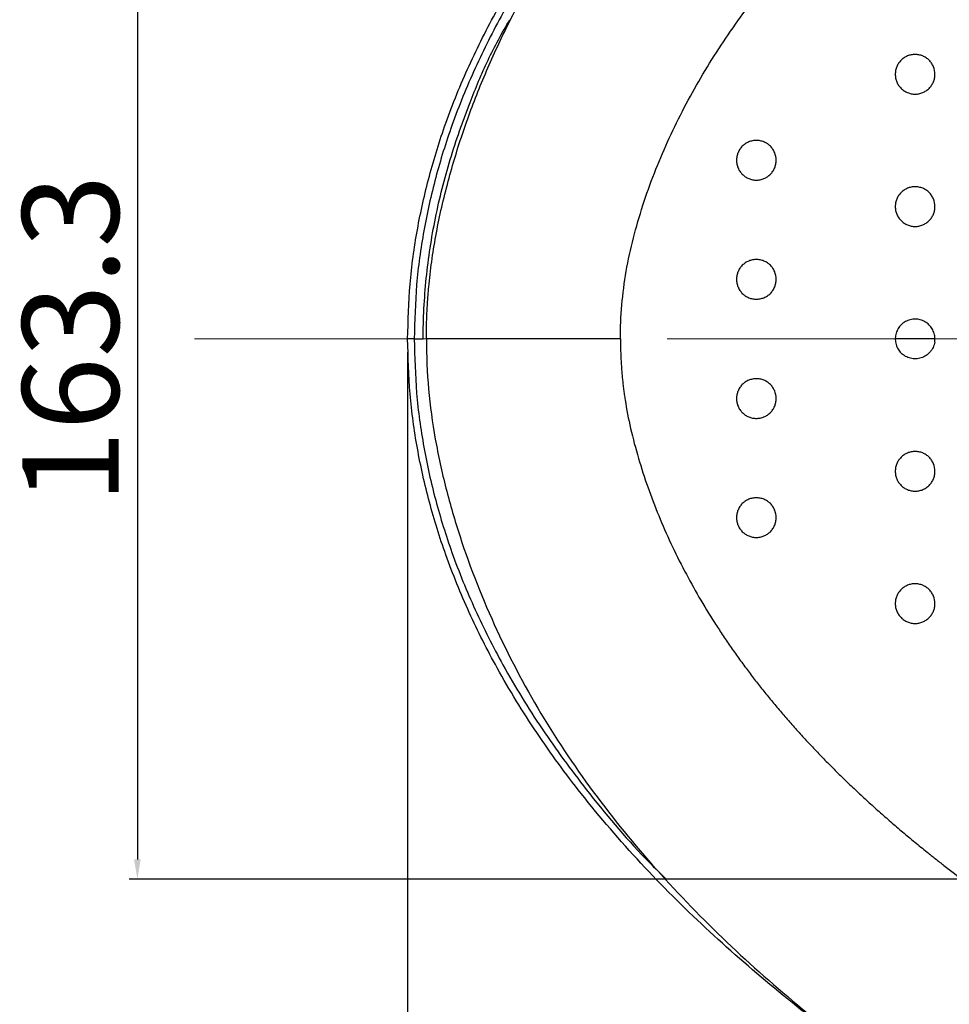
# Model space of a CAD drawing. Units: millimetres. Extents: x -688 to 10907, y -1008 to 674.
# Drawn here: x 3123 to 3263, y -742 to -593 of the extents above; entities that cross this region are included whole.
import ezdxf

# ---------------------------------------------------------------- set-up
doc = ezdxf.new("R2010")
doc.units = ezdxf.units.MM
doc.header["$LTSCALE"] = 2.5
doc.linetypes.add('CENTER2', pattern=[28.575, 19.05, -3.175, 3.175, -3.175])
doc.layers.add('1_Center', color=1, linetype='CENTER2', lineweight=18)
doc.layers.add('6_Dim', color=7, linetype='Continuous')
doc.styles.get("Standard").update_dxf_attribs({"font": 'txt', "width": 0.95, "height": 14.6})
doc.dimstyles.new('ISO-25', dxfattribs={"dimtxt": 2.5, "dimasz": 2.5, "dimexe": 1.25, "dimexo": 2, "dimtad": 1, "dimdec": 4, "dimdsep": 46, "dimtxsty": 'Standard', "dimcen": 0, "dimadec": 3, "dimazin": 2, "dimtfac": 1, "dimtdec": 4, "dimtmove": 0, "dimatfit": 3, "dimfxl": 1, "dimarcsym": 0})

# ---------------------------------------------------------------- blocks, each defined once
blk = doc.blocks.new('*D940')
at = {"layer": '6_Dim', "color": 132, "lineweight": -2}
for p, q in [((3364.29, -559.85), (3139.09, -559.85)), ((3140.34, -562.85), (3140.34, -720.19)), ((3364.29, -723.19), (3139.09, -723.19))]:
    blk.add_line(p, q, dxfattribs=at)
at = {"layer": '6_Dim', "color": 132}
for points in [[(3139.84, -562.85), (3140.84, -562.85), (3140.34, -559.85)], [(3139.84, -720.19), (3140.84, -720.19), (3140.34, -723.19)]]:
    blk.add_solid(points, dxfattribs=at)
at = {"layer": 'Defpoints', "color": 0}
for p in [(3366.29, -559.85), (3140.34, -723.19), (3366.29, -723.19)]:
    blk.add_point(p, dxfattribs=at)
at = {"layer": '6_Dim', "color": 0, "insert": (3132.13, -641.52), "char_height": 14.6, "attachment_point": 5, "rotation": 90}
blk.add_mtext('163.3', dxfattribs=at)
blk = doc.blocks.new('*D941')
at = {"layer": '6_Dim', "color": 132, "lineweight": -2}
for p, q in [((3181.2, -643.51), (3181.2, -876.38)), ((3437.53, -798.38), (3437.53, -876.38)), ((3184.2, -875.13), (3434.53, -875.13))]:
    blk.add_line(p, q, dxfattribs=at)
at = {"layer": '6_Dim', "color": 132}
for points in [[(3184.2, -874.63), (3184.2, -875.63), (3181.2, -875.13)], [(3434.53, -874.63), (3434.53, -875.63), (3437.53, -875.13)]]:
    blk.add_solid(points, dxfattribs=at)
at = {"layer": 'Defpoints', "color": 0}
for p in [(3181.2, -641.51), (3437.53, -796.38), (3437.53, -875.13)]:
    blk.add_point(p, dxfattribs=at)
at = {"layer": '6_Dim', "color": 0, "insert": (3309.37, -866.94), "char_height": 14.6, "attachment_point": 5}
blk.add_mtext('256.3', dxfattribs=at)

msp = doc.modelspace()

# ---------------------------------------------------------------- linework, layer by layer
at = {"color": 7, "linetype": 'Continuous', "lineweight": 25}
for p, q in [((3182.19, -641.512), (3183.553, -641.512)), ((3213.368, -641.515), (3213.371, -642.015))]:
    msp.add_line(p, q, dxfattribs=at)
at = {"color": 8, "linetype": 'Continuous', "lineweight": 25}
msp.add_line((3260.911, -641.51), (3254.948, -641.51), dxfattribs=at)
at = {"color": 7, "linetype": 'Continuous', "lineweight": 25}
for points, knots in [([(3184.032, -641.515), (3184.033, -641.224), (3184.035, -640.64), (3184.049, -639.766), (3184.071, -638.892), (3184.102, -638.019), (3184.142, -637.147), (3184.191, -636.275), (3184.249, -635.404), (3184.316, -634.534), (3184.477, -632.673), (3184.809, -629.803), (3185.429, -625.945), (3186.225, -622.05), (3187.482, -616.895), (3189.38, -610.575), (3192.131, -603.181), (3195.318, -595.987), (3198.941, -588.951), (3202.939, -582.184), (3207.318, -575.63), (3213.573, -567.243), (3222.179, -557.312), (3233.503, -546.32), (3245.623, -536.224), (3258.323, -527.028), (3271.494, -518.646), (3282.794, -512.22), (3292.07, -507.322), (3301.376, -502.644), (3313.25, -497.091), (3324.197, -492.433), (3331.807, -489.378), (3335.872, -487.788), (3339.977, -486.219), (3342.735, -485.199), (3344.119, -484.687)], [0, 0, 0, 0, 0.003684, 0.0073653, 0.0110444, 0.0147216, 0.0183973, 0.022072, 0.0257459, 0.0294194, 0.0330931, 0.0493385, 0.0658823, 0.0824235, 0.0995245, 0.1328827, 0.1656778, 0.1990902, 0.2321812, 0.2655591, 0.2982852, 0.3316691, 0.3976362, 0.4639749, 0.5307481, 0.5966612, 0.6618401, 0.7278041, 0.7607538, 0.7942964, 0.8593167, 0.9262566, 0.9444972, 0.9628671, 0.9813675, 1, 1, 1, 1]), ([(3213.366, -641.515), (3213.366, -638.085), (3213.8, -632.941), (3215.275, -626.237), (3217.198, -619.65), (3220.324, -611.653), (3225.054, -602.502), (3230.632, -593.845), (3239.063, -583.009), (3251.112, -570.753), (3264.502, -560.007), (3275.76, -552.168), (3284.44, -546.641), (3293.316, -541.436), (3302.36, -536.529), (3311.548, -531.898), (3323.968, -526.072), (3339.77, -519.411), (3358.68, -512.421), (3371.308, -508.261), (3377.448, -506.334)], [0, 0, 0, 0, 0.01739962, 0.02609951, 0.03479941, 0.05219919, 0.06959897, 0.08699876, 0.10439854, 0.13919811, 0.17399767, 0.19139746, 0.20879724, 0.22619702, 0.24359681, 0.26099659, 0.27839638, 0.31319594, 0.34799551, 0.38064974, 0.38064974, 0.38064974, 0.38064974]), ([(3181.201, -641.512), (3181.273, -638.757), (3181.416, -633.223), (3182.564, -624.984), (3184.372, -616.839), (3186.967, -608.537), (3190.383, -600.129), (3194.929, -591.132), (3200.566, -581.947), (3207.782, -572.075), (3216.308, -562.173), (3226.101, -552.394), (3236.538, -543.299), (3245.923, -535.908), (3251.973, -531.748), (3254.221, -530.202)], [0, 0, 0, 0, 0.059694, 0.1198598, 0.1798902, 0.2403397, 0.308096, 0.3763198, 0.4585386, 0.5413195, 0.641037, 0.7413613, 0.8409407, 0.94087, 1, 1, 1, 1]), ([(3190.64, -605.76), (3191.464, -603.588), (3192.359, -601.451), (3194.353, -597.275), (3195.449, -595.235), (3196.657, -593.248)], [0, 0, 0, 0, 0.5, 0.5, 1, 1, 1, 1]), ([(3260.912, -601.504), (3260.912, -601.702), (3260.892, -601.897), (3260.816, -602.281), (3260.758, -602.471), (3260.608, -602.835), (3260.516, -603.007), (3260.298, -603.333), (3260.171, -603.487), (3259.895, -603.764), (3259.743, -603.888), (3259.416, -604.108), (3259.241, -604.201), (3258.88, -604.35), (3258.691, -604.408), (3258.304, -604.485), (3258.109, -604.504), (3257.718, -604.504), (3257.519, -604.485), (3257.134, -604.408), (3256.947, -604.352), (3256.584, -604.202), (3256.408, -604.108), (3256.083, -603.891), (3255.932, -603.767), (3255.651, -603.487), (3255.527, -603.335), (3255.31, -603.01), (3255.216, -602.835), (3255.065, -602.471), (3255.008, -602.284), (3254.932, -601.9), (3254.912, -601.701), (3254.912, -601.31), (3254.931, -601.115), (3255.007, -600.728), (3255.065, -600.539), (3255.214, -600.177), (3255.307, -600.003), (3255.526, -599.675), (3255.65, -599.523), (3255.927, -599.247), (3256.081, -599.12), (3256.407, -598.902), (3256.579, -598.809), (3256.942, -598.659), (3257.133, -598.601), (3257.516, -598.524), (3257.711, -598.504), (3258.107, -598.504), (3258.302, -598.523), (3258.686, -598.599), (3258.876, -598.657), (3259.24, -598.807), (3259.412, -598.899), (3259.738, -599.116), (3259.893, -599.243), (3260.17, -599.52), (3260.294, -599.671), (3260.514, -599.998), (3260.607, -600.173), (3260.832, -600.714), (3260.912, -601.108), (3260.912, -601.504)], [0, 0, 0, 0, 0.03125, 0.03125, 0.0625, 0.0625, 0.09375, 0.09375, 0.125, 0.125, 0.15625, 0.15625, 0.1875, 0.1875, 0.21875, 0.21875, 0.25, 0.25, 0.28125, 0.28125, 0.3125, 0.3125, 0.34375, 0.34375, 0.375, 0.375, 0.40625, 0.40625, 0.4375, 0.4375, 0.46875, 0.46875, 0.5, 0.5, 0.53125, 0.53125, 0.5625, 0.5625, 0.59375, 0.59375, 0.625, 0.625, 0.65625, 0.65625, 0.6875, 0.6875, 0.71875, 0.71875, 0.75, 0.75, 0.78125, 0.78125, 0.8125, 0.8125, 0.84375, 0.84375, 0.875, 0.875, 0.90625, 0.90625, 0.9375, 0.9375, 1, 1, 1, 1]), ([(3183.553, -641.512), (3183.553, -638.461), (3183.71, -635.383), (3184.331, -629.276), (3184.797, -626.231), (3186.011, -620.243), (3186.76, -617.292), (3188.08, -612.926), (3188.554, -611.481), (3189.31, -609.327), (3189.569, -608.612), (3190.099, -607.184), (3190.37, -606.472), (3190.64, -605.76)], [0, 0, 0, 0, 0.25, 0.25, 0.5, 0.5, 0.75, 0.75, 0.875, 0.875, 0.9375, 0.9375, 1, 1, 1, 1]), ([(3236.912, -614.502), (3236.912, -614.7), (3236.892, -614.895), (3236.816, -615.279), (3236.758, -615.469), (3236.608, -615.832), (3236.516, -616.005), (3236.298, -616.331), (3236.171, -616.485), (3235.895, -616.762), (3235.743, -616.886), (3235.416, -617.105), (3235.241, -617.199), (3234.88, -617.348), (3234.691, -617.406), (3234.304, -617.483), (3234.109, -617.502), (3233.718, -617.502), (3233.519, -617.483), (3233.134, -617.406), (3232.947, -617.35), (3232.584, -617.199), (3232.408, -617.105), (3232.083, -616.888), (3231.932, -616.764), (3231.651, -616.485), (3231.527, -616.333), (3231.31, -616.008), (3231.216, -615.833), (3231.065, -615.469), (3231.008, -615.282), (3230.932, -614.898), (3230.912, -614.699), (3230.912, -614.307), (3230.931, -614.113), (3231.007, -613.726), (3231.065, -613.536), (3231.214, -613.175), (3231.307, -613.001), (3231.526, -612.672), (3231.65, -612.521), (3231.927, -612.244), (3232.081, -612.118), (3232.407, -611.899), (3232.579, -611.807), (3232.942, -611.656), (3233.133, -611.598), (3233.516, -611.522), (3233.711, -611.502), (3234.107, -611.502), (3234.302, -611.521), (3234.686, -611.597), (3234.876, -611.654), (3235.24, -611.805), (3235.412, -611.897), (3235.738, -612.114), (3235.893, -612.241), (3236.17, -612.517), (3236.294, -612.668), (3236.514, -612.996), (3236.607, -613.171), (3236.832, -613.712), (3236.912, -614.106), (3236.912, -614.502)], [0, 0, 0, 0, 0.03125, 0.03125, 0.0625, 0.0625, 0.09375, 0.09375, 0.125, 0.125, 0.15625, 0.15625, 0.1875, 0.1875, 0.21875, 0.21875, 0.25, 0.25, 0.28125, 0.28125, 0.3125, 0.3125, 0.34375, 0.34375, 0.375, 0.375, 0.40625, 0.40625, 0.4375, 0.4375, 0.46875, 0.46875, 0.5, 0.5, 0.53125, 0.53125, 0.5625, 0.5625, 0.59375, 0.59375, 0.625, 0.625, 0.65625, 0.65625, 0.6875, 0.6875, 0.71875, 0.71875, 0.75, 0.75, 0.78125, 0.78125, 0.8125, 0.8125, 0.84375, 0.84375, 0.875, 0.875, 0.90625, 0.90625, 0.9375, 0.9375, 1, 1, 1, 1]), ([(3260.912, -621.504), (3260.912, -621.702), (3260.892, -621.897), (3260.816, -622.281), (3260.758, -622.471), (3260.608, -622.835), (3260.516, -623.007), (3260.298, -623.333), (3260.171, -623.487), (3259.895, -623.764), (3259.743, -623.888), (3259.416, -624.108), (3259.241, -624.201), (3258.88, -624.35), (3258.691, -624.408), (3258.304, -624.485), (3258.109, -624.504), (3257.718, -624.504), (3257.519, -624.485), (3257.134, -624.408), (3256.947, -624.352), (3256.584, -624.202), (3256.408, -624.108), (3256.083, -623.891), (3255.932, -623.767), (3255.651, -623.487), (3255.527, -623.335), (3255.31, -623.01), (3255.216, -622.835), (3255.065, -622.471), (3255.008, -622.284), (3254.932, -621.9), (3254.912, -621.701), (3254.912, -621.31), (3254.931, -621.115), (3255.007, -620.728), (3255.065, -620.539), (3255.214, -620.177), (3255.307, -620.003), (3255.526, -619.675), (3255.65, -619.523), (3255.927, -619.247), (3256.081, -619.12), (3256.407, -618.902), (3256.579, -618.809), (3256.942, -618.659), (3257.133, -618.601), (3257.516, -618.524), (3257.711, -618.504), (3258.107, -618.504), (3258.302, -618.523), (3258.686, -618.599), (3258.876, -618.657), (3259.24, -618.807), (3259.412, -618.899), (3259.738, -619.116), (3259.893, -619.243), (3260.17, -619.52), (3260.294, -619.671), (3260.514, -619.998), (3260.607, -620.173), (3260.832, -620.714), (3260.912, -621.108), (3260.912, -621.504)], [0, 0, 0, 0, 0.03125, 0.03125, 0.0625, 0.0625, 0.09375, 0.09375, 0.125, 0.125, 0.15625, 0.15625, 0.1875, 0.1875, 0.21875, 0.21875, 0.25, 0.25, 0.28125, 0.28125, 0.3125, 0.3125, 0.34375, 0.34375, 0.375, 0.375, 0.40625, 0.40625, 0.4375, 0.4375, 0.46875, 0.46875, 0.5, 0.5, 0.53125, 0.53125, 0.5625, 0.5625, 0.59375, 0.59375, 0.625, 0.625, 0.65625, 0.65625, 0.6875, 0.6875, 0.71875, 0.71875, 0.75, 0.75, 0.78125, 0.78125, 0.8125, 0.8125, 0.84375, 0.84375, 0.875, 0.875, 0.90625, 0.90625, 0.9375, 0.9375, 1, 1, 1, 1]), ([(3236.912, -632.502), (3236.912, -632.7), (3236.892, -632.895), (3236.816, -633.279), (3236.758, -633.469), (3236.608, -633.832), (3236.516, -634.005), (3236.298, -634.331), (3236.171, -634.485), (3235.895, -634.762), (3235.743, -634.886), (3235.416, -635.105), (3235.241, -635.199), (3234.88, -635.348), (3234.691, -635.406), (3234.304, -635.483), (3234.109, -635.502), (3233.718, -635.502), (3233.519, -635.483), (3233.134, -635.406), (3232.947, -635.35), (3232.584, -635.199), (3232.408, -635.105), (3232.083, -634.888), (3231.932, -634.764), (3231.651, -634.485), (3231.527, -634.333), (3231.31, -634.008), (3231.216, -633.833), (3231.065, -633.469), (3231.008, -633.282), (3230.932, -632.898), (3230.912, -632.699), (3230.912, -632.307), (3230.931, -632.113), (3231.007, -631.726), (3231.065, -631.536), (3231.214, -631.175), (3231.307, -631.001), (3231.526, -630.672), (3231.65, -630.521), (3231.927, -630.244), (3232.081, -630.118), (3232.407, -629.899), (3232.579, -629.807), (3232.942, -629.656), (3233.133, -629.598), (3233.516, -629.522), (3233.711, -629.502), (3234.107, -629.502), (3234.302, -629.521), (3234.686, -629.597), (3234.876, -629.654), (3235.24, -629.805), (3235.412, -629.897), (3235.738, -630.114), (3235.893, -630.241), (3236.17, -630.517), (3236.294, -630.668), (3236.514, -630.996), (3236.607, -631.171), (3236.832, -631.712), (3236.912, -632.106), (3236.912, -632.502)], [0, 0, 0, 0, 0.03125, 0.03125, 0.0625, 0.0625, 0.09375, 0.09375, 0.125, 0.125, 0.15625, 0.15625, 0.1875, 0.1875, 0.21875, 0.21875, 0.25, 0.25, 0.28125, 0.28125, 0.3125, 0.3125, 0.34375, 0.34375, 0.375, 0.375, 0.40625, 0.40625, 0.4375, 0.4375, 0.46875, 0.46875, 0.5, 0.5, 0.53125, 0.53125, 0.5625, 0.5625, 0.59375, 0.59375, 0.625, 0.625, 0.65625, 0.65625, 0.6875, 0.6875, 0.71875, 0.71875, 0.75, 0.75, 0.78125, 0.78125, 0.8125, 0.8125, 0.84375, 0.84375, 0.875, 0.875, 0.90625, 0.90625, 0.9375, 0.9375, 1, 1, 1, 1]), ([(3260.87, -642.015), (3260.913, -641.761), (3260.923, -641.5), (3260.877, -640.99), (3260.821, -640.74), (3260.646, -640.254), (3260.529, -640.027), (3260.311, -639.71), (3260.23, -639.607), (3260.059, -639.416), (3259.968, -639.327), (3259.678, -639.077), (3259.459, -638.933), (3259, -638.708), (3258.756, -638.625), (3258.25, -638.523), (3257.996, -638.506), (3257.611, -638.528), (3257.482, -638.544), (3257.23, -638.591), (3257.106, -638.623), (3256.742, -638.741), (3256.505, -638.853), (3256.075, -639.129), (3255.877, -639.296), (3255.529, -639.675), (3255.382, -639.883), (3255.141, -640.338), (3255.05, -640.58), (3254.933, -641.078), (3254.906, -641.338), (3254.916, -641.721), (3254.928, -641.848), (3254.967, -642.101), (3254.995, -642.228), (3255.102, -642.599), (3255.204, -642.833), (3255.468, -643.275), (3255.628, -643.478), (3255.811, -643.657)], [0, 0, 0, 0, 0.0625, 0.0625, 0.125, 0.125, 0.1875, 0.1875, 0.21875, 0.21875, 0.25, 0.25, 0.3125, 0.3125, 0.375, 0.375, 0.4375, 0.4375, 0.46875, 0.46875, 0.5, 0.5, 0.5625, 0.5625, 0.625, 0.625, 0.6875, 0.6875, 0.75, 0.75, 0.8125, 0.8125, 0.84375, 0.84375, 0.875, 0.875, 0.9375, 0.9375, 1, 1, 1, 1]), ([(3182.19, -641.512), (3182.046, -641.512), (3181.902, -641.512), (3181.641, -641.512), (3181.524, -641.512), (3181.337, -641.512), (3181.267, -641.512), (3181.189, -641.512), (3181.179, -641.512), (3181.201, -641.512)], [0, 0, 0, 0, 0.25, 0.25, 0.5, 0.5, 0.75, 0.75, 1, 1, 1, 1]), ([(3254.936, -753.325), (3252.446, -751.615), (3246.167, -747.302), (3236.546, -739.738), (3226.131, -730.659), (3216.325, -720.871), (3207.813, -710.99), (3200.579, -701.098), (3194.95, -691.932), (3190.391, -682.915), (3186.98, -674.524), (3184.377, -666.204), (3182.571, -658.079), (3181.418, -649.822), (3181.274, -644.289), (3181.201, -641.512)], [0, 0, 0, 0, 0.0650413, 0.1640089, 0.2632966, 0.3624147, 0.4620815, 0.5438046, 0.6260446, 0.693388, 0.7611703, 0.8208304, 0.8808932, 0.9402154, 1, 1, 1, 1]), ([(3184.032, -641.515), (3184.032, -644.051), (3184.145, -646.587), (3184.595, -651.638), (3184.934, -654.152), (3185.822, -659.144), (3186.367, -661.623), (3187.62, -666.537), (3188.329, -668.972), (3190.684, -676.204), (3192.558, -680.926), (3196.822, -690.13), (3199.215, -694.609), (3204.48, -703.277), (3207.346, -707.467), (3213.469, -715.551), (3216.726, -719.446), (3223.559, -726.941), (3227.135, -730.541), (3234.549, -737.462), (3238.386, -740.782), (3246.274, -747.157), (3250.325, -750.212), (3258.605, -756.068), (3262.835, -758.869), (3271.433, -764.248), (3275.801, -766.826), (3284.644, -771.791), (3289.12, -774.179), (3302.673, -781.087), (3311.882, -785.349), (3330.558, -793.264), (3340.022, -796.921), (3349.579, -800.316)], [0, 0, 0, 0, 0.03125, 0.03125, 0.0625, 0.0625, 0.09375, 0.09375, 0.125, 0.125, 0.1875, 0.1875, 0.25, 0.25, 0.3125, 0.3125, 0.375, 0.375, 0.4375, 0.4375, 0.5, 0.5, 0.5625, 0.5625, 0.625, 0.625, 0.6875, 0.6875, 0.75, 0.75, 0.875, 0.875, 1, 1, 1, 1]), ([(3213.366, -641.515), (3213.14, -641.515), (3212.688, -641.515), (3211.784, -641.515), (3210.206, -641.515), (3207.983, -641.515), (3205.408, -641.515), (3202.157, -641.515), (3198.491, -641.515), (3194.732, -641.515), (3192.073, -641.515), (3190.214, -641.515), (3188.93, -641.515), (3187.694, -641.515), (3186.077, -641.515), (3184.854, -641.515), (3184.032, -641.515), (3184.032, -641.515)], [0.00596503, 0.00596503, 0.00596503, 0.00596503, 0.02149682, 0.03702861, 0.06809219, 0.13021936, 0.19234653, 0.25447369, 0.37872802, 0.50298236, 0.62723669, 0.68936385, 0.75149102, 0.81361819, 0.87574535, 0.99999968, 1, 1, 1, 1]), ([(3213.368, -642.015), (3213.372, -642.282), (3213.378, -642.814), (3213.401, -643.611), (3213.433, -644.407), (3213.476, -645.2), (3213.529, -645.992), (3213.593, -646.782), (3213.668, -647.571), (3213.752, -648.357), (3213.848, -649.142), (3213.953, -649.925), (3214.247, -651.9), (3214.878, -655.137), (3216.045, -659.535), (3217.473, -663.931), (3219.112, -668.218), (3220.974, -672.455), (3223.014, -676.56), (3225.22, -680.553), (3227.154, -683.728), (3228.756, -686.19), (3229.965, -687.971), (3231.215, -689.745), (3232.079, -690.913), (3232.512, -691.499)], [0, 0, 0, 0, 0.0148219, 0.0296149, 0.0443817, 0.0591247, 0.0738466, 0.0885499, 0.1032374, 0.1179115, 0.1325749, 0.1472303, 0.1618803, 0.2436512, 0.3305795, 0.4149447, 0.5007661, 0.5858572, 0.6724091, 0.7557282, 0.8396334, 0.8792451, 0.9191674, 0.9594145, 1, 1, 1, 1]), ([(3260.87, -642.015), (3260.825, -642.283), (3260.742, -642.548), (3260.568, -642.916), (3260.502, -643.035), (3260.354, -643.263), (3260.271, -643.373), (3260.003, -643.684), (3259.8, -643.863), (3259.344, -644.166), (3259.097, -644.285), (3258.709, -644.411), (3258.575, -644.444), (3258.306, -644.493), (3258.171, -644.507), (3257.765, -644.524), (3257.488, -644.498), (3257.092, -644.404), (3256.962, -644.364), (3256.708, -644.267), (3256.583, -644.208), (3256.224, -644.011), (3256.007, -643.849), (3255.811, -643.657)], [0, 0, 0, 0, 0.125, 0.125, 0.1875, 0.1875, 0.25, 0.25, 0.375, 0.375, 0.5, 0.5, 0.5625, 0.5625, 0.625, 0.625, 0.75, 0.75, 0.8125, 0.8125, 0.875, 0.875, 1, 1, 1, 1]), ([(3236.912, -650.529), (3236.912, -650.727), (3236.892, -650.922), (3236.816, -651.305), (3236.758, -651.496), (3236.608, -651.859), (3236.516, -652.031), (3236.298, -652.357), (3236.171, -652.512), (3235.895, -652.789), (3235.743, -652.913), (3235.416, -653.132), (3235.241, -653.225), (3234.88, -653.375), (3234.691, -653.433), (3234.304, -653.51), (3234.109, -653.529), (3233.718, -653.529), (3233.519, -653.509), (3233.134, -653.433), (3232.947, -653.376), (3232.584, -653.226), (3232.408, -653.132), (3232.083, -652.915), (3231.932, -652.791), (3231.651, -652.511), (3231.527, -652.359), (3231.31, -652.035), (3231.216, -651.859), (3231.065, -651.496), (3231.008, -651.309), (3230.932, -650.924), (3230.912, -650.726), (3230.912, -650.334), (3230.931, -650.139), (3231.007, -649.753), (3231.065, -649.563), (3231.214, -649.202), (3231.307, -649.028), (3231.526, -648.699), (3231.65, -648.548), (3231.927, -648.271), (3232.081, -648.144), (3232.407, -647.926), (3232.579, -647.834), (3232.942, -647.683), (3233.133, -647.625), (3233.516, -647.549), (3233.711, -647.529), (3234.107, -647.529), (3234.302, -647.548), (3234.686, -647.624), (3234.876, -647.681), (3235.24, -647.832), (3235.412, -647.924), (3235.738, -648.141), (3235.893, -648.267), (3236.17, -648.544), (3236.294, -648.695), (3236.514, -649.022), (3236.607, -649.197), (3236.832, -649.739), (3236.912, -650.132), (3236.912, -650.529)], [0, 0, 0, 0, 0.03125, 0.03125, 0.0625, 0.0625, 0.09375, 0.09375, 0.125, 0.125, 0.15625, 0.15625, 0.1875, 0.1875, 0.21875, 0.21875, 0.25, 0.25, 0.28125, 0.28125, 0.3125, 0.3125, 0.34375, 0.34375, 0.375, 0.375, 0.40625, 0.40625, 0.4375, 0.4375, 0.46875, 0.46875, 0.5, 0.5, 0.53125, 0.53125, 0.5625, 0.5625, 0.59375, 0.59375, 0.625, 0.625, 0.65625, 0.65625, 0.6875, 0.6875, 0.71875, 0.71875, 0.75, 0.75, 0.78125, 0.78125, 0.8125, 0.8125, 0.84375, 0.84375, 0.875, 0.875, 0.90625, 0.90625, 0.9375, 0.9375, 1, 1, 1, 1]), ([(3260.912, -661.527), (3260.912, -661.725), (3260.892, -661.92), (3260.816, -662.303), (3260.758, -662.494), (3260.608, -662.857), (3260.516, -663.029), (3260.298, -663.355), (3260.171, -663.51), (3259.895, -663.786), (3259.743, -663.911), (3259.416, -664.13), (3259.241, -664.223), (3258.88, -664.373), (3258.691, -664.43), (3258.304, -664.507), (3258.109, -664.526), (3257.718, -664.527), (3257.519, -664.507), (3257.134, -664.431), (3256.947, -664.374), (3256.584, -664.224), (3256.408, -664.13), (3256.083, -663.913), (3255.932, -663.789), (3255.651, -663.509), (3255.527, -663.357), (3255.31, -663.032), (3255.216, -662.857), (3255.065, -662.494), (3255.008, -662.307), (3254.932, -661.922), (3254.912, -661.723), (3254.912, -661.332), (3254.931, -661.137), (3255.007, -660.751), (3255.065, -660.561), (3255.214, -660.2), (3255.307, -660.026), (3255.526, -659.697), (3255.65, -659.546), (3255.927, -659.269), (3256.081, -659.142), (3256.407, -658.924), (3256.579, -658.832), (3256.942, -658.681), (3257.133, -658.623), (3257.516, -658.546), (3257.711, -658.527), (3258.107, -658.526), (3258.302, -658.546), (3258.686, -658.621), (3258.876, -658.679), (3259.24, -658.829), (3259.412, -658.921), (3259.738, -659.139), (3259.893, -659.265), (3260.17, -659.542), (3260.294, -659.693), (3260.514, -660.02), (3260.607, -660.195), (3260.832, -660.736), (3260.912, -661.13), (3260.912, -661.527)], [0, 0, 0, 0, 0.03125, 0.03125, 0.0625, 0.0625, 0.09375, 0.09375, 0.125, 0.125, 0.15625, 0.15625, 0.1875, 0.1875, 0.21875, 0.21875, 0.25, 0.25, 0.28125, 0.28125, 0.3125, 0.3125, 0.34375, 0.34375, 0.375, 0.375, 0.40625, 0.40625, 0.4375, 0.4375, 0.46875, 0.46875, 0.5, 0.5, 0.53125, 0.53125, 0.5625, 0.5625, 0.59375, 0.59375, 0.625, 0.625, 0.65625, 0.65625, 0.6875, 0.6875, 0.71875, 0.71875, 0.75, 0.75, 0.78125, 0.78125, 0.8125, 0.8125, 0.84375, 0.84375, 0.875, 0.875, 0.90625, 0.90625, 0.9375, 0.9375, 1, 1, 1, 1]), ([(3236.912, -668.529), (3236.912, -668.727), (3236.892, -668.922), (3236.816, -669.305), (3236.758, -669.496), (3236.608, -669.859), (3236.516, -670.031), (3236.298, -670.357), (3236.171, -670.512), (3235.895, -670.789), (3235.743, -670.913), (3235.416, -671.132), (3235.241, -671.225), (3234.88, -671.375), (3234.691, -671.433), (3234.304, -671.51), (3234.109, -671.529), (3233.718, -671.529), (3233.519, -671.509), (3233.134, -671.433), (3232.947, -671.376), (3232.584, -671.226), (3232.408, -671.132), (3232.083, -670.915), (3231.932, -670.791), (3231.651, -670.511), (3231.527, -670.359), (3231.31, -670.035), (3231.216, -669.859), (3231.065, -669.496), (3231.008, -669.309), (3230.932, -668.924), (3230.912, -668.726), (3230.912, -668.334), (3230.931, -668.139), (3231.007, -667.753), (3231.065, -667.563), (3231.214, -667.202), (3231.307, -667.028), (3231.526, -666.699), (3231.65, -666.548), (3231.927, -666.271), (3232.081, -666.144), (3232.407, -665.926), (3232.579, -665.834), (3232.942, -665.683), (3233.133, -665.625), (3233.516, -665.549), (3233.711, -665.529), (3234.107, -665.529), (3234.302, -665.548), (3234.686, -665.624), (3234.876, -665.681), (3235.24, -665.832), (3235.412, -665.924), (3235.738, -666.141), (3235.893, -666.267), (3236.17, -666.544), (3236.294, -666.695), (3236.514, -667.022), (3236.607, -667.197), (3236.832, -667.739), (3236.912, -668.132), (3236.912, -668.529)], [0, 0, 0, 0, 0.03125, 0.03125, 0.0625, 0.0625, 0.09375, 0.09375, 0.125, 0.125, 0.15625, 0.15625, 0.1875, 0.1875, 0.21875, 0.21875, 0.25, 0.25, 0.28125, 0.28125, 0.3125, 0.3125, 0.34375, 0.34375, 0.375, 0.375, 0.40625, 0.40625, 0.4375, 0.4375, 0.46875, 0.46875, 0.5, 0.5, 0.53125, 0.53125, 0.5625, 0.5625, 0.59375, 0.59375, 0.625, 0.625, 0.65625, 0.65625, 0.6875, 0.6875, 0.71875, 0.71875, 0.75, 0.75, 0.78125, 0.78125, 0.8125, 0.8125, 0.84375, 0.84375, 0.875, 0.875, 0.90625, 0.90625, 0.9375, 0.9375, 1, 1, 1, 1]), ([(3260.912, -681.527), (3260.912, -681.725), (3260.892, -681.92), (3260.816, -682.303), (3260.758, -682.494), (3260.608, -682.857), (3260.516, -683.029), (3260.298, -683.355), (3260.171, -683.51), (3259.895, -683.786), (3259.743, -683.911), (3259.416, -684.13), (3259.241, -684.223), (3258.88, -684.373), (3258.691, -684.43), (3258.304, -684.507), (3258.109, -684.526), (3257.718, -684.527), (3257.519, -684.507), (3257.134, -684.431), (3256.947, -684.374), (3256.584, -684.224), (3256.408, -684.13), (3256.083, -683.913), (3255.932, -683.789), (3255.651, -683.509), (3255.527, -683.357), (3255.31, -683.032), (3255.216, -682.857), (3255.065, -682.494), (3255.008, -682.307), (3254.932, -681.922), (3254.912, -681.723), (3254.912, -681.332), (3254.931, -681.137), (3255.007, -680.751), (3255.065, -680.561), (3255.214, -680.2), (3255.307, -680.026), (3255.526, -679.697), (3255.65, -679.546), (3255.927, -679.269), (3256.081, -679.142), (3256.407, -678.924), (3256.579, -678.832), (3256.942, -678.681), (3257.133, -678.623), (3257.516, -678.546), (3257.711, -678.527), (3258.107, -678.526), (3258.302, -678.546), (3258.686, -678.621), (3258.876, -678.679), (3259.24, -678.829), (3259.412, -678.921), (3259.738, -679.139), (3259.893, -679.265), (3260.17, -679.542), (3260.294, -679.693), (3260.514, -680.02), (3260.607, -680.195), (3260.832, -680.736), (3260.912, -681.13), (3260.912, -681.527)], [0, 0, 0, 0, 0.03125, 0.03125, 0.0625, 0.0625, 0.09375, 0.09375, 0.125, 0.125, 0.15625, 0.15625, 0.1875, 0.1875, 0.21875, 0.21875, 0.25, 0.25, 0.28125, 0.28125, 0.3125, 0.3125, 0.34375, 0.34375, 0.375, 0.375, 0.40625, 0.40625, 0.4375, 0.4375, 0.46875, 0.46875, 0.5, 0.5, 0.53125, 0.53125, 0.5625, 0.5625, 0.59375, 0.59375, 0.625, 0.625, 0.65625, 0.65625, 0.6875, 0.6875, 0.71875, 0.71875, 0.75, 0.75, 0.78125, 0.78125, 0.8125, 0.8125, 0.84375, 0.84375, 0.875, 0.875, 0.90625, 0.90625, 0.9375, 0.9375, 1, 1, 1, 1]), ([(3232.512, -691.499), (3232.718, -691.773), (3233.129, -692.32), (3233.756, -693.137), (3234.393, -693.952), (3235.038, -694.766), (3235.693, -695.577), (3236.358, -696.387), (3237.031, -697.195), (3237.715, -698.001), (3238.407, -698.806), (3239.109, -699.608), (3239.821, -700.409), (3240.542, -701.208), (3241.272, -702.005), (3242.011, -702.801), (3242.76, -703.594), (3243.519, -704.386), (3244.287, -705.176), (3245.064, -705.964), (3245.85, -706.75), (3246.646, -707.535), (3247.452, -708.318), (3248.266, -709.098), (3249.091, -709.878), (3249.924, -710.655), (3250.767, -711.43), (3251.619, -712.204), (3252.481, -712.976), (3253.352, -713.746), (3254.233, -714.514), (3255.123, -715.281), (3256.022, -716.045), (3256.931, -716.808), (3257.849, -717.569), (3258.777, -718.329), (3259.814, -719.167), (3260.979, -720.095), (3262.879, -721.581), (3265.448, -723.537), (3268.471, -725.751), (3271.332, -727.777), (3274.012, -729.621), (3276.748, -731.451), (3279.54, -733.265), (3282.388, -735.064), (3285.292, -736.849), (3288.252, -738.619), (3291.267, -740.376), (3293.306, -741.524), (3294.331, -742.102)], [0, 0, 0, 0, 0.012745, 0.0255429, 0.0383945, 0.0513007, 0.0642624, 0.0772804, 0.0903555, 0.1034886, 0.1166806, 0.1299321, 0.143244, 0.1566172, 0.1700522, 0.18355, 0.1971113, 0.2107368, 0.2244273, 0.2381834, 0.2520059, 0.2658955, 0.2798529, 0.2938787, 0.3079736, 0.3221384, 0.3363736, 0.3506798, 0.3650578, 0.3795081, 0.3940313, 0.4086281, 0.4232991, 0.4380448, 0.4528658, 0.4677627, 0.482736, 0.5025956, 0.5232722, 0.5726833, 0.622998, 0.6629598, 0.7033872, 0.7442873, 0.7856674, 0.8275344, 0.8698948, 0.9127551, 0.9561215, 1, 1, 1, 1])]:
    msp.add_open_spline(points, degree=3, knots=knots, dxfattribs=at)
at = {"color": 8, "linetype": 'Continuous', "lineweight": 25}
for points, knots in [([(3220.343, -559.777), (3219.277, -560.827), (3214.941, -565.099), (3208.602, -572.691), (3201.392, -582.478), (3195.807, -591.592), (3191.291, -600.526), (3187.906, -608.85), (3185.333, -617.083), (3183.541, -625.136), (3182.405, -633.3), (3182.261, -638.775), (3182.19, -641.512)], [0, 0, 0, 0, 0.0484934, 0.1972947, 0.3198679, 0.4424101, 0.5432624, 0.6440956, 0.7333391, 0.8225724, 0.9112886, 1, 1, 1, 1]), ([(3182.19, -641.512), (3182.261, -644.249), (3182.405, -649.724), (3183.541, -657.887), (3185.332, -665.941), (3187.905, -674.174), (3191.29, -682.498), (3195.806, -691.432), (3201.391, -700.546), (3208.6, -710.333), (3214.921, -717.906), (3219.238, -722.16), (3220.285, -723.191)], [0, 0, 0, 0, 0.0887877, 0.1775802, 0.2668903, 0.3562106, 0.4571306, 0.5580696, 0.6807172, 0.8033959, 0.9523253, 1, 1, 1, 1])]:
    msp.add_open_spline(points, degree=3, knots=knots, dxfattribs=at)
at = {"layer": '1_Center'}
msp.add_line((3148.993, -641.507), (4048.703, -641.507), dxfattribs=at)

# ---------------------------------------------------------------- dimensions: what is measured, and where the dimension line sits
at = {"layer": '6_Dim'}
dim = msp.add_linear_dim(base=(3140.337, -723.185), p1=(3366.294, -559.845), p2=(3366.294, -723.185), angle=90, text='163.3', dimstyle='ISO-25', override={"dimtxt": 14.6, "dimasz": 3, "dimgap": 0.7, "dimdec": 2, "dimclrd": 132, "dimclre": 132, "dimadec": 2, "dimtdec": 2, "dimtfillclr": 4}, dxfattribs=at)
dim.commit()
dim.dimension.update_dxf_attribs({"geometry": '*D940', "text_midpoint": (3132.132, -641.515)})
dim = msp.add_linear_dim(base=(3437.532, -875.126), p1=(3181.201, -641.512), p2=(3437.532, -796.38), text='256.3', dimstyle='ISO-25', override={"dimtxt": 14.6, "dimasz": 3, "dimgap": 0.7, "dimdec": 2, "dimclrd": 132, "dimclre": 132, "dimadec": 2, "dimtdec": 2, "dimtfillclr": 4}, dxfattribs=at)
dim.commit()
dim.dimension.update_dxf_attribs({"geometry": '*D941', "text_midpoint": (3309.367, -866.942)})

doc.saveas('drawing.dxf')
